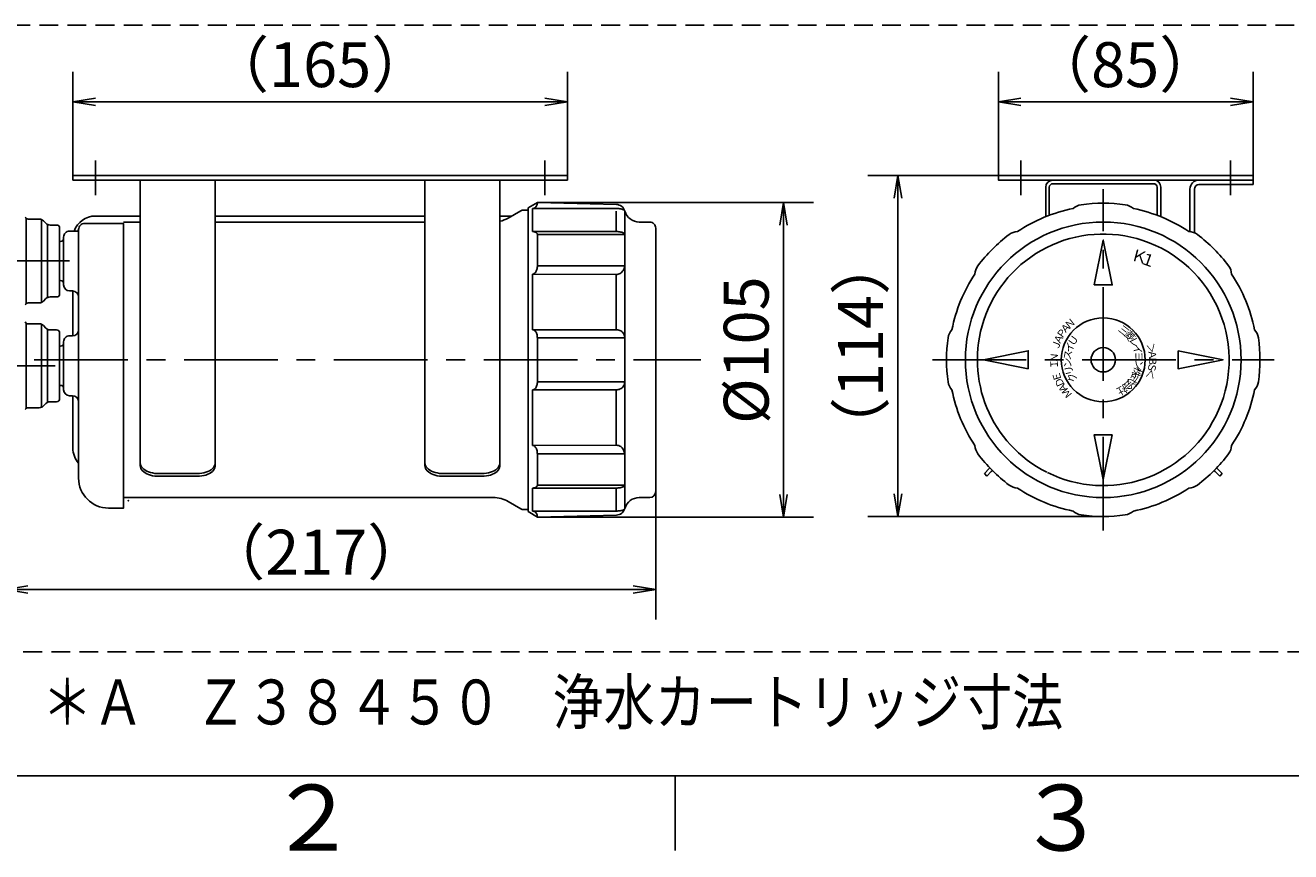
# Model space of a CAD drawing. Extents: x -1050 to 1050, y -742 to 742.
# Drawn here: x -717 to -295, y -718 to -442 of the extents above; entities that cross this region are included whole.
import ezdxf

# ---------------------------------------------------------------- set-up
doc = ezdxf.new("R2010")
doc.units = 0
doc.header["$LTSCALE"] = 25
for name, pattern in [('CENTER', [2, 1.25, -0.25, 0.25, -0.25]), ('DASHDOT', [1, 0.5, -0.25, 0, -0.25]), ('HIDDEN', [0.375, 0.25, -0.125])]:
    doc.linetypes.add(name, pattern=pattern)
doc.layers.get('0').update_dxf_attribs({"linetype": 'CONTINUOUS'})
doc.layers.get('DEFPOINTS').update_dxf_attribs({"linetype": 'CONTINUOUS'})
doc.layers.add('201475', color=7, linetype='CONTINUOUS')
doc.layers.add('BALN', color=7, linetype='CONTINUOUS')
doc.styles.add('BIGFONT', font='ROMANS.shx', dxfattribs={"width": 0.833, "bigfont": 'bigfont.shx'})
doc.styles.get("Standard").update_dxf_attribs({"font": 'ROMANS.shx', "width": 0.833, "bigfont": 'bigfont.shx'})
doc.dimstyles.new('ITM', dxfattribs={"dimscale": 5, "dimtxt": 3, "dimasz": 1.5, "dimexe": 2, "dimexo": 0, "dimgap": 0.6, "dimtad": 3, "dimdec": 3, "dimdsep": 46, "dimtxsty": 'BIGFONT', "dimblk": 'OPEN', "dimblk1": 'OPEN', "dimblk2": 'OPEN', "dimcen": 0, "dimclrd": 4, "dimclre": 4, "dimclrt": 256, "dimadec": 3, "dimazin": 2, "dimtp": 495, "dimtfac": 1, "dimtdec": 3, "dimtmove": 0, "dimatfit": 3, "dimldrblk": 'OPEN', "dimfxl": 1, "dimarcsym": 0})

# ---------------------------------------------------------------- blocks, each defined once
blk = doc.blocks.new('_OPEN')
at = {"color": 0, "linetype": 'ByBlock'}
for p, q in [((-1, 0.167), (0, 0)), ((0, 0), (-1, -0.167)), ((0, 0), (-1, 0))]:
    blk.add_line(p, q, dxfattribs=at)
blk = doc.blocks.new('*D104')
at = {"layer": 'BALN', "color": 4, "lineweight": -2}
for p, q in [((-701.01, -492.11), (-701.01, -457.5)), ((-536.01, -492.11), (-536.01, -457.5)), ((-543.51, -467.5), (-693.51, -467.5))]:
    blk.add_line(p, q, dxfattribs=at)
at = {"layer": 'DEFPOINTS', "color": 0}
for p in [(-701.01, -467.5), (-701.01, -492.11), (-536.01, -492.11)]:
    blk.add_point(p, dxfattribs=at)
at = {"layer": 'BALN', "color": 4, "lineweight": -2, "xscale": 7.5, "yscale": 7.5, "zscale": 7.5, "rotation": 180}
blk.add_blockref('_OPEN', (-701.01, -467.5), dxfattribs=at)
at = {"layer": 'BALN', "color": 4, "lineweight": -2, "xscale": 7.5, "yscale": 7.5, "zscale": 7.5}
blk.add_blockref('_OPEN', (-536.01, -467.5), dxfattribs=at)
at = {"layer": 'BALN', "insert": (-618.51, -457), "char_height": 15, "attachment_point": 5, "style": 'BIGFONT'}
blk.add_mtext('（165）', dxfattribs=at)
blk = doc.blocks.new('*D105')
at = {"layer": 'BALN', "color": 4, "lineweight": -2}
for p, q in [((-392.17, -492.11), (-435.69, -492.11)), ((-425.69, -499.61), (-425.69, -598.41)), ((-357.17, -605.91), (-435.69, -605.91))]:
    blk.add_line(p, q, dxfattribs=at)
at = {"layer": 'DEFPOINTS', "color": 0}
for p in [(-392.17, -492.11), (-425.69, -605.91), (-357.17, -605.91)]:
    blk.add_point(p, dxfattribs=at)
at = {"layer": 'BALN', "color": 4, "lineweight": -2, "xscale": 7.5, "yscale": 7.5, "zscale": 7.5}
for p, rotation in [((-425.69, -492.11), 90), ((-425.69, -605.91), 270)]:
    blk.add_blockref('_OPEN', p, dxfattribs=dict(at, rotation=rotation))
at = {"layer": 'BALN', "color": 7, "insert": (-436.19, -549.01), "char_height": 15, "attachment_point": 5, "rotation": 90, "style": 'BIGFONT'}
blk.add_mtext('（114）', dxfattribs=at)
blk = doc.blocks.new('*D106')
at = {"layer": 'BALN', "color": 4, "lineweight": -2}
for p, q in [((-392.17, -492.11), (-392.17, -457.5)), ((-307.17, -492.11), (-307.17, -457.5)), ((-314.67, -467.5), (-384.67, -467.5))]:
    blk.add_line(p, q, dxfattribs=at)
at = {"layer": 'DEFPOINTS', "color": 0}
for p in [(-392.17, -467.5), (-392.17, -492.11), (-307.17, -492.11)]:
    blk.add_point(p, dxfattribs=at)
at = {"layer": 'BALN', "color": 4, "lineweight": -2, "xscale": 7.5, "yscale": 7.5, "zscale": 7.5, "rotation": 180}
blk.add_blockref('_OPEN', (-392.17, -467.5), dxfattribs=at)
at = {"layer": 'BALN', "color": 4, "lineweight": -2, "xscale": 7.5, "yscale": 7.5, "zscale": 7.5}
blk.add_blockref('_OPEN', (-307.17, -467.5), dxfattribs=at)
at = {"layer": 'BALN', "insert": (-349.86, -457), "char_height": 15, "attachment_point": 5, "style": 'BIGFONT'}
blk.add_mtext('（85）', dxfattribs=at)
blk = doc.blocks.new('*D107')
at = {"layer": 'BALN', "color": 4, "lineweight": -2}
for p, q in [((-546.01, -501.11), (-453.88, -501.11)), ((-463.88, -508.61), (-463.88, -598.61)), ((-546.01, -606.11), (-453.88, -606.11))]:
    blk.add_line(p, q, dxfattribs=at)
at = {"layer": 'DEFPOINTS', "color": 0}
for p in [(-546.01, -501.11), (-546.01, -606.11), (-463.88, -606.11)]:
    blk.add_point(p, dxfattribs=at)
at = {"layer": 'BALN', "color": 4, "lineweight": -2, "xscale": 7.5, "yscale": 7.5, "zscale": 7.5}
for p, rotation in [((-463.88, -501.11), 90), ((-463.88, -606.11), 270)]:
    blk.add_blockref('_OPEN', p, dxfattribs=dict(at, rotation=rotation))
at = {"layer": 'BALN', "insert": (-474.38, -550.39), "char_height": 15, "attachment_point": 5, "rotation": 90, "style": 'BIGFONT'}
blk.add_mtext('%%c105', dxfattribs=at)
blk = doc.blocks.new('*D108')
at = {"layer": 'BALN', "color": 4, "lineweight": -2}
for p, q in [((-723.51, -564.31), (-723.51, -640.3)), ((-506.51, -597.61), (-506.51, -640.3)), ((-514.01, -630.3), (-716.01, -630.3))]:
    blk.add_line(p, q, dxfattribs=at)
at = {"layer": 'DEFPOINTS', "color": 0}
for p in [(-723.51, -564.31), (-506.51, -597.61), (-723.51, -630.3)]:
    blk.add_point(p, dxfattribs=at)
at = {"layer": 'BALN', "color": 4, "lineweight": -2, "xscale": 7.5, "yscale": 7.5, "zscale": 7.5, "rotation": 180}
blk.add_blockref('_OPEN', (-723.51, -630.3), dxfattribs=at)
at = {"layer": 'BALN', "color": 4, "lineweight": -2, "xscale": 7.5, "yscale": 7.5, "zscale": 7.5}
blk.add_blockref('_OPEN', (-506.51, -630.3), dxfattribs=at)
at = {"layer": 'BALN', "insert": (-619.82, -619.8), "char_height": 15, "attachment_point": 5, "style": 'BIGFONT'}
blk.add_mtext('（217）', dxfattribs=at)

msp = doc.modelspace()

# ---------------------------------------------------------------- linework, layer by layer
at = {"color": 2}
msp.add_line((-925, -692.5), (1000, -692.5), dxfattribs=at)
at = {"color": 3, "linetype": 'Continuous'}
msp.add_line((-500, -692.5), (-500, -717.5), dxfattribs=at)
at = {"layer": '201475', "color": 3, "linetype": 'DASHDOT'}
for p, q in [((-693.51205147, -487.11333389), (-693.51205147, -498.61333389)), ((-543.51205147, -487.11333389), (-543.51205147, -498.61333389)), ((-384.67258063, -498.61333327), (-384.67258063, -487.11333327)), ((-314.67258063, -498.61333327), (-314.67258063, -487.11333327))]:
    msp.add_line(p, q, dxfattribs=at)
at = {"layer": '201475', "color": 2}
for p, q in [((-678.51205147, -495.11333389), (-678.51205147, -493.61333389)), ((-668.26205147, -492.11333389), (-618.51205147, -492.11333389)), ((-618.51205147, -493.61333389), (-668.26205147, -493.61333389)), ((-653.51205147, -493.61333389), (-653.51205147, -495.11333389)), ((-568.76205147, -492.11333389), (-618.51205147, -492.11333389)), ((-618.51205147, -493.61333389), (-568.76205147, -493.61333389)), ((-583.51205147, -493.61333389), (-583.51205147, -495.11333389)), ((-558.51205147, -495.11333389), (-558.51205147, -493.61333389)), ((-373.67258063, -493.61333327), (-340.67258063, -493.61333327)), ((-317.17258063, -493.61333327), (-334.67258063, -493.61333327)), ((-678.51205147, -589.01233389), (-678.51205147, -495.11333389)), ((-653.51205147, -495.11333389), (-653.51205147, -589.01233389)), ((-583.51205147, -495.11333389), (-583.51205147, -589.01233389)), ((-558.51205147, -589.01233389), (-558.51205147, -495.11333389)), ((-376.37258063, -505.82633327), (-376.37258063, -496.01333327)), ((-375.17258063, -505.36133327), (-375.17258063, -496.01333327)), ((-373.97258063, -494.81333327), (-357.17258063, -494.81333327)), ((-340.37258063, -494.81333327), (-357.17258063, -494.81333327)), ((-339.17258063, -505.36133327), (-339.17258063, -496.01333327)), ((-337.97258063, -505.82633327), (-337.97258063, -496.01333327)), ((-328.23158063, -510.81733327), (-328.23158063, -496.61333327)), ((-326.73158063, -511.22433327), (-326.73158063, -496.61333327)), ((-325.23158063, -495.11333327), (-307.17258063, -495.11333327)), ((-549.11205147, -502.91333389), (-546.01205147, -501.11333389)), ((-546.01205147, -501.11333389), (-519.65005147, -501.75033389)), ((-716.64305147, -520.61333391), (-716.64305147, -506.34933391)), ((-715.96605147, -506.61333391), (-712.27205147, -506.61333391)), ((-693.51205147, -505.61333391), (-678.51205147, -505.61333391)), ((-653.51205147, -505.61333391), (-583.51205147, -505.61333391)), ((-558.51205147, -505.61333391), (-554.57664013, -505.61333391)), ((-555.72005147, -506.27333389), (-551.57605147, -503.88133389)), ((-550.57605147, -503.61333389), (-549.11205147, -503.61333389)), ((-549.11205147, -506.21333389), (-549.11205147, -502.91333389)), ((-549.11205147, -604.31333389), (-549.11205147, -506.21333389)), ((-711.44305147, -506.78633391), (-711.44305147, -520.61333391)), ((-710.85805147, -507.19933391), (-710.02905147, -508.02733391)), ((-709.44305147, -520.61333391), (-709.44305147, -508.43333391)), ((-708.61505147, -508.61333391), (-706.44305147, -508.61333391)), ((-705.44305147, -509.56333391), (-705.44305147, -520.61333391)), ((-702.11205147, -510.61333391), (-699.61205147, -510.61333391)), ((-699.11205147, -510.11333391), (-699.11205147, -532.61333391)), ((-684.11205147, -507.61333389), (-678.51205147, -507.61333389)), ((-684.11205147, -509.61333391), (-684.11205147, -601.61333391)), ((-653.51205147, -507.61333389), (-583.51205147, -507.61333389)), ((-512.01205147, -507.61333389), (-508.51205147, -507.61333389)), ((-506.51205147, -509.61333389), (-506.51205147, -553.61333389)), ((-705.44305147, -514.06333391), (-705.11205147, -514.06333391)), ((-704.11205147, -528.61333391), (-704.11205147, -512.61333391)), ((-704.11205147, -513.06333391), (-704.11205147, -512.61333391)), ((-716.64305147, -520.61333391), (-716.64305147, -534.87733391)), ((-711.44305147, -534.44033391), (-711.44305147, -520.61333391)), ((-709.44305147, -520.61333391), (-709.44305147, -532.79333391)), ((-705.44305147, -531.66333391), (-705.44305147, -520.61333391)), ((-705.44305147, -527.16333391), (-705.11205147, -527.16333391)), ((-704.11205147, -528.16333391), (-704.11205147, -528.61333391)), ((-702.11205147, -530.61333391), (-701.11205147, -530.61333391)), ((-701.01205147, -545.61033391), (-701.01205147, -530.61533391)), ((-715.96605147, -534.61333391), (-712.27205147, -534.61333391)), ((-710.85805147, -534.02733391), (-710.02905147, -533.19933391)), ((-708.61505147, -532.61333391), (-706.44305147, -532.61333391)), ((-699.11205147, -543.61333391), (-699.11205147, -532.61333391)), ((-716.64305147, -555.61333391), (-716.64305147, -541.34933391)), ((-715.96605147, -541.61333391), (-712.27205147, -541.61333391)), ((-711.44305147, -541.78633391), (-711.44305147, -555.61333391)), ((-710.85805147, -542.19933391), (-710.02905147, -543.02733391)), ((-709.44305147, -555.61333391), (-709.44305147, -543.43333391)), ((-708.61505147, -543.61333391), (-706.44305147, -543.61333391)), ((-705.44305147, -544.56333391), (-705.44305147, -555.61333391)), ((-699.11205147, -543.61333391), (-699.11205147, -567.61333391)), ((-704.11205147, -547.61333391), (-704.11205147, -563.61333391)), ((-704.11205147, -548.06333391), (-704.11205147, -547.61333391)), ((-702.11205147, -545.61333391), (-701.11205147, -545.61333391)), ((-705.44305147, -549.06333391), (-705.11205147, -549.06333391)), ((-716.64305147, -555.61333391), (-716.64305147, -569.87733391)), ((-711.44305147, -569.44033391), (-711.44305147, -555.61333391)), ((-709.44305147, -555.61333391), (-709.44305147, -567.79333391)), ((-705.44305147, -566.66333391), (-705.44305147, -555.61333391)), ((-506.51205147, -597.61333389), (-506.51205147, -553.61333389)), ((-705.44305147, -562.16333391), (-705.11205147, -562.16333391)), ((-704.11205147, -563.16333391), (-704.11205147, -563.61333391)), ((-702.11205147, -565.61333391), (-701.11205147, -565.61333391)), ((-701.01205147, -583.11333391), (-701.01205147, -565.61533391)), ((-715.96605147, -569.61333391), (-712.27205147, -569.61333391)), ((-710.85805147, -569.02733391), (-710.02905147, -568.19933391)), ((-708.61505147, -567.61333391), (-706.44305147, -567.61333391)), ((-699.11205147, -567.61333391), (-699.11205147, -593.11333391)), ((-396.84758063, -591.59233327), (-395.18958063, -589.93333327)), ((-396.06358063, -592.50433327), (-394.52258063, -590.96333327)), ((-319.82258063, -590.96333327), (-318.28158063, -592.50433327)), ((-317.49758063, -591.59233327), (-319.15558063, -589.93333327)), ((-672.51205147, -591.59233389), (-659.51205147, -591.59233389)), ((-672.51205147, -592.50433389), (-659.51205147, -592.50433389)), ((-577.51205147, -591.59233389), (-564.51205147, -591.59233389)), ((-577.51205147, -592.50433389), (-564.51205147, -592.50433389)), ((-396.84758063, -591.59233327), (-396.06358063, -592.50433327)), ((-317.49758063, -591.59233327), (-318.28158063, -592.50433327)), ((-684.11205147, -599.61333389), (-560.72005147, -599.61333389)), ((-512.01205147, -599.61333389), (-508.51205147, -599.61333389)), ((-555.72005147, -600.95333389), (-551.57605147, -603.34533389)), ((-550.57605147, -603.61333389), (-549.11205147, -603.61333389)), ((-549.11205147, -604.31333389), (-546.01205147, -606.11333389)), ((-546.01205147, -606.11333389), (-519.65005147, -605.47733389))]:
    msp.add_line(p, q, dxfattribs=at)
at = {"layer": '201475', "color": 2, "linetype": 'Continuous'}
msp.add_line((-307.17258063, -493.61333327), (-307.17258063, -495.11333327), dxfattribs=at)
at = {"layer": '201475', "color": 3, "linetype": 'CENTER'}
for p, q in [((-357.17258063, -610.61333327), (-357.17258063, -496.61333327)), ((-873.69938024, -520.61333391), (-702.13139718, -520.61333391)), ((-838.18960631, -555.61333391), (-702.13139718, -555.61333391)), ((-713.90474904, -553.61334695), (-491.51205147, -553.61333327)), ((-414.17258063, -553.61333327), (-300.17258063, -553.61333327))]:
    msp.add_line(p, q, dxfattribs=at)
at = {"layer": '201475', "color": 3, "linetype": 'Continuous'}
for p, q in [((-547.61205147, -503.10333389), (-519.72205147, -503.10333389)), ((-547.61205147, -510.79233389), (-547.61205147, -503.10333389)), ((-519.72205147, -510.79233389), (-519.72205147, -503.94833389)), ((-516.83105147, -603.27933389), (-516.83105147, -503.94833389)), ((-547.61205147, -510.79233389), (-519.72205147, -510.79233389)), ((-516.83105147, -511.79033389), (-546.01205147, -511.79033389)), ((-546.01205147, -522.21133389), (-546.01205147, -511.79033389)), ((-546.01205147, -522.21133389), (-516.93205147, -522.21133389)), ((-547.61205147, -525.00133389), (-519.72205147, -525.10333389)), ((-547.61205147, -543.56633389), (-547.61205147, -525.00133389)), ((-519.72205147, -543.56633389), (-519.72205147, -525.10333389)), ((-547.61205147, -543.56633389), (-519.72205147, -543.56633389)), ((-546.01205147, -543.56633389), (-546.01205147, -543.56633389)), ((-516.83105147, -546.24433389), (-546.01205147, -546.24433389)), ((-546.01205147, -560.98333389), (-546.01205147, -546.24433389)), ((-546.01205147, -560.98333389), (-516.83105147, -560.98333389)), ((-547.61205147, -563.66033389), (-519.72205147, -563.66033389)), ((-547.61205147, -582.22533389), (-547.61205147, -563.66033389)), ((-519.72205147, -563.66033389), (-519.72205147, -582.12433389)), ((-547.61205147, -582.22533389), (-519.72205147, -582.12433389)), ((-546.01205147, -585.01533389), (-516.93205147, -585.01533389)), ((-546.01205147, -585.01533389), (-546.01205147, -595.43733389)), ((-547.61205147, -596.43433389), (-519.72205147, -596.43433389)), ((-547.61205147, -604.12433389), (-547.61205147, -596.43433389)), ((-516.83105147, -595.43733389), (-546.01205147, -595.43733389)), ((-519.72205147, -596.43433389), (-519.72205147, -604.12433389)), ((-547.61205147, -604.12433389), (-519.72205147, -604.12433389))]:
    msp.add_line(p, q, dxfattribs=at)
at = {"layer": '201475', "color": 2}
for points in [[(-668.26205147, -493.61333389), (-701.01205147, -493.61333389), (-701.01205147, -492.11333389), (-668.26205147, -492.11333389)], [(-568.76205147, -493.61333389), (-536.01205147, -493.61333389), (-536.01205147, -492.11333389), (-568.76205147, -492.11333389)], [(-392.17258063, -492.11333327), (-307.17258063, -492.11333327), (-307.17258063, -493.61333327), (-392.17258063, -493.61333327), (-392.17258063, -492.11333327)], [(-697.11205147, -508.11333391), (-684.11205147, -508.11333391), (-684.11205147, -509.61333391)], [(-360.17258063, -528.61333327), (-354.17258063, -528.61333327), (-357.17258063, -513.61333327), (-360.17258063, -528.61333327)], [(-382.17258063, -556.61333327), (-382.17258063, -550.61333327), (-397.17258063, -553.61333327), (-382.17258063, -556.61333327)], [(-332.17258063, -550.61333327), (-332.17258063, -556.61333327), (-317.17258063, -553.61333327), (-332.17258063, -550.61333327)], [(-354.17258063, -578.61333327), (-360.17258063, -578.61333327), (-357.17258063, -593.61333327), (-354.17258063, -578.61333327)], [(-678.51205147, -588.01333389), (-678.46505147, -588.45933389), (-678.32605147, -588.89833389), (-678.09505147, -589.32433389), (-677.77805147, -589.72933389), (-677.37805147, -590.10733389), (-676.90205147, -590.45233389), (-676.35805147, -590.76033389), (-675.75405147, -591.02433389), (-675.09905147, -591.24233389), (-674.40405147, -591.40933389), (-673.68005147, -591.52333389), (-672.93705147, -591.58333389), (-672.51205147, -591.59233389)], [(-678.51205147, -589.01233389), (-678.46505147, -589.44833389), (-678.32605147, -589.87633389), (-678.09505147, -590.29133389), (-677.77805147, -590.68633389), (-677.37805147, -591.05533389), (-676.90205147, -591.39233389), (-676.35805147, -591.69233389), (-675.75405147, -591.95133389), (-675.09905147, -592.16333389), (-674.40405147, -592.32633389), (-673.68005147, -592.43733389), (-672.93705147, -592.49533389), (-672.51205147, -592.50433389)], [(-659.51205147, -591.59233389), (-658.76405147, -591.56433389), (-658.02805147, -591.48033389), (-657.31505147, -591.34333389), (-656.63605147, -591.15333389), (-656.00205147, -590.91533389), (-655.42205147, -590.63133389), (-654.90705147, -590.30733389), (-654.46305147, -589.94633389), (-654.09905147, -589.55633389), (-653.81805147, -589.14133389), (-653.62705147, -588.70933389), (-653.52705147, -588.26633389), (-653.51205147, -588.01333389)], [(-659.51205147, -592.50433389), (-658.76405147, -592.47733389), (-658.02805147, -592.39633389), (-657.31505147, -592.26133389), (-656.63605147, -592.07733389), (-656.00205147, -591.84433389), (-655.42205147, -591.56733389), (-654.90705147, -591.25133389), (-654.46305147, -590.89933389), (-654.09905147, -590.51833389), (-653.81805147, -590.11333389), (-653.62705147, -589.69233389), (-653.52705147, -589.25933389), (-653.51205147, -589.01233389)], [(-583.51205147, -588.01333389), (-583.46505147, -588.45933389), (-583.32605147, -588.89833389), (-583.09505147, -589.32433389), (-582.77805147, -589.72933389), (-582.37805147, -590.10733389), (-581.90205147, -590.45233389), (-581.35805147, -590.76033389), (-580.75405147, -591.02433389), (-580.09905147, -591.24233389), (-579.40405147, -591.40933389), (-578.68005147, -591.52333389), (-577.93705147, -591.58333389), (-577.51205147, -591.59233389)], [(-583.51205147, -589.01233389), (-583.46505147, -589.44833389), (-583.32605147, -589.87633389), (-583.09505147, -590.29133389), (-582.77805147, -590.68633389), (-582.37805147, -591.05533389), (-581.90205147, -591.39233389), (-581.35805147, -591.69233389), (-580.75405147, -591.95133389), (-580.09905147, -592.16333389), (-579.40405147, -592.32633389), (-578.68005147, -592.43733389), (-577.93705147, -592.49533389), (-577.51205147, -592.50433389)], [(-564.51205147, -591.59233389), (-563.76405147, -591.56433389), (-563.02805147, -591.48033389), (-562.31505147, -591.34333389), (-561.63605147, -591.15333389), (-561.00205147, -590.91533389), (-560.42205147, -590.63133389), (-559.90705147, -590.30733389), (-559.46305147, -589.94633389), (-559.09905147, -589.55633389), (-558.81805147, -589.14133389), (-558.62705147, -588.70933389), (-558.52705147, -588.26633389), (-558.51205147, -588.01333389)], [(-564.51205147, -592.50433389), (-563.76405147, -592.47733389), (-563.02805147, -592.39633389), (-562.31505147, -592.26133389), (-561.63605147, -592.07733389), (-561.00205147, -591.84433389), (-560.42205147, -591.56733389), (-559.90705147, -591.25133389), (-559.46305147, -590.89933389), (-559.09905147, -590.51833389), (-558.81805147, -590.11333389), (-558.62705147, -589.69233389), (-558.52705147, -589.25933389), (-558.51205147, -589.01233389)], [(-689.11205147, -603.11333391), (-684.11205147, -603.11333391), (-684.11205147, -601.61333391)]]:
    msp.add_lwpolyline(points, dxfattribs=at)
at = {"layer": '201475', "color": 3, "linetype": 'Continuous'}
for points in [[(-547.61205147, -503.10333389), (-547.41305147, -503.08733389), (-547.21605147, -503.04133389), (-547.02605147, -502.96533389), (-546.84505147, -502.85933389), (-546.67605147, -502.72733389), (-546.52205147, -502.56933389), (-546.38405147, -502.38933389), (-546.26605147, -502.18833389), (-546.16905147, -501.97133389), (-546.09405147, -501.74133389), (-546.04305147, -501.50033389), (-546.01605147, -501.25433389), (-546.01205147, -501.11333389)], [(-516.83105147, -503.94833389), (-516.85305147, -503.84233389), (-516.92105147, -503.73933389), (-517.03205147, -503.63833389), (-517.18505147, -503.54333389), (-517.37705147, -503.45333389), (-517.60705147, -503.37233389), (-517.86905147, -503.29933389), (-518.16005147, -503.23733389), (-518.47505147, -503.18533389), (-518.81005147, -503.14633389), (-519.15905147, -503.11933389), (-519.51705147, -503.10533389), (-519.72205147, -503.10333389)], [(-546.01205147, -511.79033389), (-546.02505147, -511.66533389), (-546.06205147, -511.54333389), (-546.12305147, -511.42433389), (-546.20805147, -511.31233389), (-546.31505147, -511.20633389), (-546.44205147, -511.11033389), (-546.58705147, -511.02433389), (-546.74805147, -510.95133389), (-546.92205147, -510.89033389), (-547.10805147, -510.84333389), (-547.30105147, -510.81233389), (-547.49905147, -510.79533389), (-547.61205147, -510.79233389)], [(-516.83105147, -511.79033389), (-516.85305147, -511.66533389), (-516.92105147, -511.54333389), (-517.03205147, -511.42433389), (-517.18505147, -511.31233389), (-517.37705147, -511.20633389), (-517.60705147, -511.11033389), (-517.86905147, -511.02433389), (-518.16005147, -510.95133389), (-518.47505147, -510.89033389), (-518.81005147, -510.84333389), (-519.15905147, -510.81233389), (-519.51705147, -510.79533389), (-519.72205147, -510.79233389)], [(-547.61205147, -525.00133389), (-547.41305147, -524.98033389), (-547.21605147, -524.91533389), (-547.02605147, -524.80733389), (-546.84505147, -524.66033389), (-546.67605147, -524.47433389), (-546.52205147, -524.25333389), (-546.38405147, -524.00033389), (-546.26605147, -523.71933389), (-546.16905147, -523.41433389), (-546.09405147, -523.09133389), (-546.04305147, -522.75433389), (-546.01605147, -522.40933389), (-546.01205147, -522.21133389)], [(-519.72205147, -525.10333389), (-519.37405147, -525.08033389), (-519.03205147, -525.01333389), (-518.70005147, -524.90233389), (-518.38405147, -524.74933389), (-518.09005147, -524.55633389), (-517.82005147, -524.32733389), (-517.58105147, -524.06533389), (-517.37405147, -523.77333389), (-517.20505147, -523.45833389), (-517.07405147, -523.12333389), (-516.98505147, -522.77433389), (-516.93905147, -522.41633389), (-516.93205147, -522.21133389)], [(-546.01205147, -546.24433389), (-546.02505147, -545.91033389), (-546.06205147, -545.58133389), (-546.12305147, -545.26333389), (-546.20805147, -544.96033389), (-546.31505147, -544.67733389), (-546.44205147, -544.41833389), (-546.58705147, -544.18833389), (-546.74805147, -543.99033389), (-546.92205147, -543.82833389), (-547.10805147, -543.70333389), (-547.30105147, -543.61733389), (-547.49905147, -543.57333389), (-547.61205147, -543.56633389)], [(-516.83105147, -546.24433389), (-516.85305147, -545.91033389), (-516.92105147, -545.58133389), (-517.03205147, -545.26333389), (-517.18505147, -544.96033389), (-517.37705147, -544.67733389), (-517.60705147, -544.41833389), (-517.86905147, -544.18833389), (-518.16005147, -543.99033389), (-518.47505147, -543.82833389), (-518.81005147, -543.70333389), (-519.15905147, -543.61733389), (-519.51705147, -543.57333389), (-519.72205147, -543.56633389)], [(-547.61205147, -563.66033389), (-547.41305147, -563.64033389), (-547.21605147, -563.57733389), (-547.02605147, -563.47433389), (-546.84505147, -563.33333389), (-546.67605147, -563.15433389), (-546.52205147, -562.94233389), (-546.38405147, -562.69933389), (-546.26605147, -562.42933389), (-546.16905147, -562.13733389), (-546.09405147, -561.82733389), (-546.04305147, -561.50433389), (-546.01605147, -561.17233389), (-546.01205147, -560.98333389)], [(-519.72205147, -563.66033389), (-519.36205147, -563.64033389), (-519.00705147, -563.57733389), (-518.66305147, -563.47433389), (-518.33605147, -563.33333389), (-518.03005147, -563.15433389), (-517.75105147, -562.94233389), (-517.50305147, -562.69933389), (-517.28905147, -562.42933389), (-517.11305147, -562.13733389), (-516.97805147, -561.82733389), (-516.88605147, -561.50433389), (-516.83805147, -561.17233389), (-516.83105147, -560.98333389)], [(-546.01205147, -585.01533389), (-546.02505147, -584.66733389), (-546.06205147, -584.32533389), (-546.12305147, -583.99333389), (-546.20805147, -583.67733389), (-546.31505147, -583.38333389), (-546.44205147, -583.11333389), (-546.58705147, -582.87433389), (-546.74805147, -582.66733389), (-546.92205147, -582.49833389), (-547.10805147, -582.36733389), (-547.30105147, -582.27833389), (-547.49905147, -582.23233389), (-547.61205147, -582.22533389)], [(-516.93205147, -585.01533389), (-516.95405147, -584.65533389), (-517.01905147, -584.30033389), (-517.12605147, -583.95633389), (-517.27405147, -583.62933389), (-517.45905147, -583.32333389), (-517.68105147, -583.04433389), (-517.93405147, -582.79633389), (-518.21505147, -582.58233389), (-518.51905147, -582.40633389), (-518.84205147, -582.27133389), (-519.17905147, -582.17933389), (-519.52505147, -582.13133389), (-519.72205147, -582.12433389)], [(-547.61205147, -596.43433389), (-547.41305147, -596.42633389), (-547.21605147, -596.40333389), (-547.02605147, -596.36533389), (-546.84505147, -596.31233389), (-546.67605147, -596.24533389), (-546.52205147, -596.16633389), (-546.38405147, -596.07633389), (-546.26605147, -595.97633389), (-546.16905147, -595.86733389), (-546.09405147, -595.75133389), (-546.04305147, -595.63133389), (-546.01605147, -595.50733389), (-546.01205147, -595.43733389)], [(-519.72205147, -596.43433389), (-519.36205147, -596.42633389), (-519.00705147, -596.40333389), (-518.66305147, -596.36533389), (-518.33605147, -596.31233389), (-518.03005147, -596.24533389), (-517.75105147, -596.16633389), (-517.50305147, -596.07633389), (-517.28905147, -595.97633389), (-517.11305147, -595.86733389), (-516.97805147, -595.75133389), (-516.88605147, -595.63133389), (-516.83805147, -595.50733389), (-516.83105147, -595.43733389)], [(-519.72205147, -604.12433389), (-519.36205147, -604.11733389), (-519.00705147, -604.09733389), (-518.66305147, -604.06533389), (-518.33605147, -604.02033389), (-518.03005147, -603.96433389), (-517.75105147, -603.89733389), (-517.50305147, -603.82033389), (-517.28905147, -603.73533389), (-517.11305147, -603.64333389), (-516.97805147, -603.54533389), (-516.88605147, -603.44333389), (-516.83805147, -603.33833389), (-516.83105147, -603.27933389)], [(-546.01205147, -606.11333389), (-546.02505147, -605.86533389), (-546.06205147, -605.62133389), (-546.12305147, -605.38433389), (-546.20805147, -605.15933389), (-546.31505147, -604.94933389), (-546.44205147, -604.75733389), (-546.58705147, -604.58633389), (-546.74805147, -604.43933389), (-546.92205147, -604.31833389), (-547.10805147, -604.22533389), (-547.30105147, -604.16233389), (-547.49905147, -604.12933389), (-547.61205147, -604.12433389)]]:
    msp.add_lwpolyline(points, dxfattribs=at)
at = {"layer": '201475', "color": 2}
for radius in [46, 14, 4.07018]:
    msp.add_circle((-357.17258063, -553.61333327), radius, dxfattribs=at)
for centre, radius, start, end in [((-373.97258063, -496.01333327), 2.4, 90.0000000002, 180.0000000001), ((-340.37258063, -496.01333327), 2.4, 0.0000000001, 90.0000000001), ((-325.23158063, -496.61333327), 3, 90.0000000001, 180.0000000001), ((-373.97258063, -496.01333327), 1.2, 90.0000000011, 180.0000000001), ((-340.37258063, -496.01333327), 1.2, 0.0000000001, 90.0000000002), ((-325.23158063, -496.61333327), 1.5, 90.0000000001, 180.0000000001), ((-519.72205147, -504.74933389), 3, 15.4823000001, 88.6181000001), ((-363.83758063, -506.78533327), 5, 98.1001500001, 132.5683000001), ((-357.17258063, -553.61333327), 52.3, 81.9000000001, 98.1001800001), ((-350.50758063, -506.78533327), 5, 47.4320000001, 81.9000000001), ((-715.96605147, -505.61333391), 1, 201.8009999999, 269.9999999999), ((-712.27205147, -508.61333391), 2, 44.9999999999, 89.9999999999), ((-693.51205147, -513.11333391), 7.5, 89.9999999999, 160.5289999999), ((-560.72005147, -497.61333389), 10, 282.7540000001, 300.0000000001), ((-550.57605147, -505.61333389), 2, 89.9998000001, 120.0000000001), ((-512.01205147, -502.61333389), 5, 195.4820000001, 270.0000000001), ((-357.17258063, -553.61333327), 51.5, 101.2500000001, 123.7499000001), ((-357.17258063, -553.61333327), 51.5, 56.2500000001, 78.7500000001), ((-708.61505147, -506.61333391), 2, 224.9999999999, 269.9999999999), ((-706.44305147, -509.61333391), 1, 359.9999999999, 89.9999999999), ((-702.11205147, -512.61333391), 2, 89.9999999999, 179.9999999999), ((-699.61205147, -510.11333391), 0.5, 269.9999999999, 359.9999999991), ((-697.11205147, -510.11333391), 2, 89.9999999999, 179.9999999999), ((-508.51205147, -509.61333389), 2, 0.0000000001, 90.0000000001), ((-385.57258063, -515.78833327), 5, 92.4321500001, 126.9000000001), ((-328.77258063, -515.78833327), 5, 53.0990000001, 87.5680000001), ((-705.11205147, -513.06333391), 1, 269.9999999999, 359.9999999999), ((-357.17258063, -553.61333327), 52.3, 126.8996000001, 143.1002000001), ((-357.17258063, -553.61333327), 42, 71.6960000001, 161.6961000001), ((-357.17258063, -553.61333327), 42, 333.3040000001, 71.6960000001), ((-357.17258063, -553.61333327), 52.3, 36.9000000001, 53.1000000001), ((-394.99758063, -525.21433327), 5, 143.1001000001, 177.5682000001), ((-319.34758063, -525.21433327), 5, 2.4320000001, 36.9000000001), ((-705.11205147, -528.16333391), 1, 359.9999999997, 89.9999999999), ((-357.17258063, -553.61333327), 51.5, 146.2500000001, 168.7499000001), ((-357.17258063, -553.61333327), 51.5, 11.2500000001, 33.7500000001), ((-706.44305147, -531.61333391), 1, 269.9999999999, 359.9999999999), ((-702.11205147, -528.61333391), 2, 179.9999999999, 269.9999999999), ((-701.11205147, -532.61333391), 2, 359.9999999999, 89.9999999999), ((-715.96605147, -535.61333391), 1, 89.9999999999, 158.1989999999), ((-712.27205147, -532.61333391), 2, 269.9999999999, 314.9999999999), ((-708.61505147, -534.61333391), 2, 89.9999999999, 134.9999999999), ((-357.17258063, -553.61333327), 42, 161.6961000001, 243.3040000001), ((-715.96605147, -540.61333391), 1, 201.8009999999, 269.9999999999), ((-712.27205147, -543.61333391), 2, 44.9999999999, 89.9999999999), ((-708.61505147, -541.61333391), 2, 224.9999999999, 269.9999999999), ((-706.44305147, -544.61333391), 1, 359.9999999999, 89.9999999999), ((-701.11205147, -543.61333391), 2, 269.9999999999, 359.9999999998), ((-404.00058063, -546.94833327), 5, 137.4319000001, 171.8997000001), ((-310.34458063, -546.94833327), 5, 8.1000000001, 42.5680000001), ((-705.11205147, -548.06333391), 1, 269.9999999999, 359.9999999999), ((-702.11205147, -547.61333391), 2, 89.9999999999, 179.9999999999), ((-357.17258063, -553.61333327), 52.3, 171.8996000001, 188.1002000001), ((-357.17258063, -553.61333327), 52.3, 351.9000000001, 8.1000000001), ((-404.00058063, -560.27833327), 5, 188.0999000001, 222.5680000001), ((-310.34458063, -560.27833327), 5, 317.4320000001, 351.9000000001), ((-705.11205147, -563.16333391), 1, 359.9999999999, 89.9999999999), ((-702.11205147, -563.61333391), 2, 179.9999999999, 269.9999999999), ((-701.11205147, -567.61333391), 2, 359.9999999999, 89.9999999999), ((-357.17258063, -553.61333327), 51.5, 191.2500000001, 213.7500000001), ((-357.17258063, -553.61333327), 51.5, 326.2500000001, 348.7500000001), ((-715.96605147, -570.61333391), 1, 89.9999999999, 158.1989999999), ((-712.27205147, -567.61333391), 2, 269.9999999999, 314.9999999999), ((-708.61505147, -569.61333391), 2, 89.9999999999, 134.9999999999), ((-706.44305147, -566.61333391), 1, 269.9999999999, 359.9999999999), ((-357.17258063, -553.61333327), 42, 243.7490000001, 333.3040000001), ((-394.99758063, -582.01333327), 5, 182.4319000001, 216.9000000001), ((-319.34758063, -582.01333327), 5, 323.1000000001, 357.5680000001), ((-693.51205147, -583.11333391), 7.5, 179.9999999999, 221.6979999999), ((-357.17258063, -553.61333327), 52.3, 216.9000000001, 233.1000000001), ((-357.17258063, -553.61333327), 52.3, 306.9000000001, 323.1000000001), ((-400.13958063, -584.98433327), 7, 315.0000000001, 317.2770000001), ((-400.53258063, -584.95333327), 8.5, 315.0000000001, 318.5100000001), ((-313.81258063, -584.95333327), 8.5, 221.4900000001, 225.0000000001), ((-314.20558063, -584.98433327), 7, 222.7230000001, 225.0000000001), ((-689.11205147, -593.11333391), 10, 179.9999999999, 269.9999999999), ((-560.72005147, -609.61333389), 10, 60.0003000001, 90.0002000001), ((-512.01205147, -604.61333389), 5, 90.0004000001, 164.5180000001), ((-508.51205147, -597.61333389), 2, 270.0000000001, 0.0000000001), ((-385.57258063, -591.43933327), 5, 233.0990000001, 267.5680000001), ((-357.17258063, -553.61333327), 51.5, 236.2500000001, 258.7500000001), ((-357.17258063, -553.61333327), 51.5, 281.2500000001, 303.7500000001), ((-328.77258063, -591.43933327), 5, 272.4320000001, 306.9000000001), ((-550.57605147, -601.61333389), 2, 239.9990000001, 269.9990000001), ((-519.72205147, -602.47833389), 3, 271.3820000001, 344.5180000001), ((-363.83758063, -600.44133327), 5, 227.4320000001, 261.9000000001), ((-357.17258063, -553.61333327), 52.3, 261.9000000001, 278.1000000001), ((-350.50758063, -600.44133327), 5, 278.1000000001, 312.5680000001)]:
    msp.add_arc(centre, radius, start, end, dxfattribs=at)
msp.add_point((-682.51205147, -600.61333391), dxfattribs=at)
at = {"layer": 'BALN', "color": 3, "linetype": 'HIDDEN'}
for p, q in [((-824.68439663, -441.91965968), (-251.93595153, -441.91965968)), ((-251.93595153, -651.14404852), (-824.68439663, -651.14404852))]:
    msp.add_line(p, q, dxfattribs=at)

# ---------------------------------------------------------------- texts
at = {"color": 7, "linetype": 'Continuous', "style": 'BIGFONT'}
for s, p in [('２', (-636, -717.5)), ('３', (-386, -717.5))]:
    msp.add_text(s, height=22, dxfattribs=at).set_placement(p)
at = {"layer": '201475', "color": 7}
for s, height, rotation, p in [('Ｋ', 4, 345.0000000001, (-348.24358063, -520.28933327)), ('Ｎ', 2.5, 38.8700000001, (-368.81058063, -543.50033327)), ('三', 2.5, 321.6800000001, (-352.37458063, -543.77533327)), ('菱', 2.5, 309.1800000001, (-350.35858063, -545.04733327)), ('Ａ', 2.5, 61.3700000001, (-371.79458063, -548.72333327)), ('レ', 2.5, 296.6800000001, (-348.66658063, -546.72533327)), ('イ', 2.5, 284.1800000001, (-347.37758063, -548.72933327)), ('ヨ', 2.5, 271.6800000001, (-346.55258063, -550.96533327)), ('リ', 2.5, 104.1798000001, (-366.96758063, -558.49733327)), ('Ｓ', 2.5, 261.0540000001, (-341.86258063, -554.34733327)), ('Ｅ', 2.5, 106.3705000001, (-370.96958063, -560.49533327)), ('会', 2.5, 221.6800000001, (-348.31758063, -560.04733327)), ('Ｍ', 2.5, 128.8705000001, (-367.28658063, -565.25133327))]:
    msp.add_text(s, height=height, rotation=rotation, dxfattribs=at).set_placement(p)
at = {"layer": '201475', "color": 7, "oblique": 360}
for s, height, rotation, p in [('１', 4, 340.0000000001, (-345.37258063, -521.19433327)), ('Ｐ', 2.5, 53.8700000001, (-371.03158063, -546.85633327)), ('Ａ', 2.5, 46.3700000001, (-370.03058063, -545.10533327)), ('Ｊ', 2.5, 68.8700000001, (-372.30758063, -550.67333327)), ('イ', 2.5, 66.6800000001, (-367.91658063, -551.52533327)), ('Ｕ', 2.5, 54.1800000001, (-367.21058063, -549.24933327)), ('＞', 2.5, 283.5540000001, (-342.74658063, -548.43233327)), ('Ｎ', 2.5, 83.8700000001, (-372.55258063, -554.69133327)), ('ス', 2.5, 79.1800000001, (-368.11458063, -553.90033327)), ('ン', 2.5, 91.6798300001, (-367.79258063, -556.26133327)), ('Ａ', 2.5, 276.0540000001, (-342.19358063, -550.35933327)), ('Ｂ', 2.5, 268.5540000001, (-341.89758063, -552.34233327)), ('Ｉ', 2.5, 91.3704600001, (-372.28058063, -556.68933327)), ('株', 2.5, 246.6800000001, (-346.42858063, -555.70233327)), ('ン', 2.5, 259.1800000001, (-346.23058063, -553.32733327)), ('＜', 2.5, 253.5540000001, (-342.08858063, -556.33933327)), ('Ｄ', 2.5, 113.8705000001, (-369.95358063, -562.23733327)), ('Ａ', 2.5, 121.3705000001, (-368.71858063, -563.83133327)), ('ク', 2.5, 116.6798000001, (-365.67858063, -560.50233327)), ('式', 2.5, 234.1800000001, (-347.13458063, -557.97833327)), ('社', 2.5, 209.1800000001, (-349.91958063, -561.81133327))]:
    msp.add_text(s, height=height, rotation=rotation, dxfattribs=at).set_placement(p)
at = {"layer": 'BALN', "color": 7, "style": 'BIGFONT', "width": 0.833}
msp.add_text('＊Ａ\u3000Ｚ３８４５０\u3000浄水カートリッジ寸法', height=15, dxfattribs=at).set_placement((-711.40349536, -675.38612939))

# ---------------------------------------------------------------- dimensions: what is measured, and where the dimension line sits
at = {"layer": 'BALN', "color": 4}
for base, p1, p2, picture, middle in [((-701.0120514679, -467.4966603853), (-536.0120514679, -492.1133338914), (-701.0120514679, -492.1133338918), '*D104', (-618.5120514679, -467.4966603853)), ((-723.5120514678, -630.3012411454), (-506.5120514677, -597.6133338913), (-723.5120514678, -564.3133338918), '*D108', (-619.8176051266, -630.3012411454))]:
    dim = msp.add_linear_dim(base=base, p1=p1, p2=p2, text='（<>）', dimstyle='ITM', override={"dimdec": 8, "dimadec": 8}, dxfattribs=at)
    dim.commit()
    dim.dimension.update_dxf_attribs({"geometry": picture, "text_midpoint": middle, "dimtype": 160})
for base, p1, p2, angle, text, override, picture, middle in [((-392.1725806337, -467.4966600748), (-307.1725806337, -492.1133332705), (-392.1725806337, -492.1133332705), 180, '（<>）', {"dimdec": 8, "dimadec": 8}, '*D106', (-349.8627187347, -467.4966600748)), ((-425.69062962, -605.91333327), (-392.17258063, -492.11333327), (-357.17258063, -605.91333327), 90, '（114）', {"dimdec": 8, "dimclrt": 7, "dimadec": 8}, '*D105', (-425.69062962, -549.01333327)), ((-463.8787916668, -606.1133338914), (-546.0120514679, -501.1133338914), (-546.0120514676, -606.1133338914), 90, '%%c<>', {"dimdec": 8, "dimadec": 8}, '*D107', (-463.8787916668, -550.3906256627))]:
    dim = msp.add_linear_dim(base=base, p1=p1, p2=p2, angle=angle, text=text, dimstyle='ITM', override=override, dxfattribs=at)
    dim.commit()
    dim.dimension.update_dxf_attribs({"geometry": picture, "text_midpoint": middle, "dimtype": 160})

doc.saveas('drawing.dxf')
